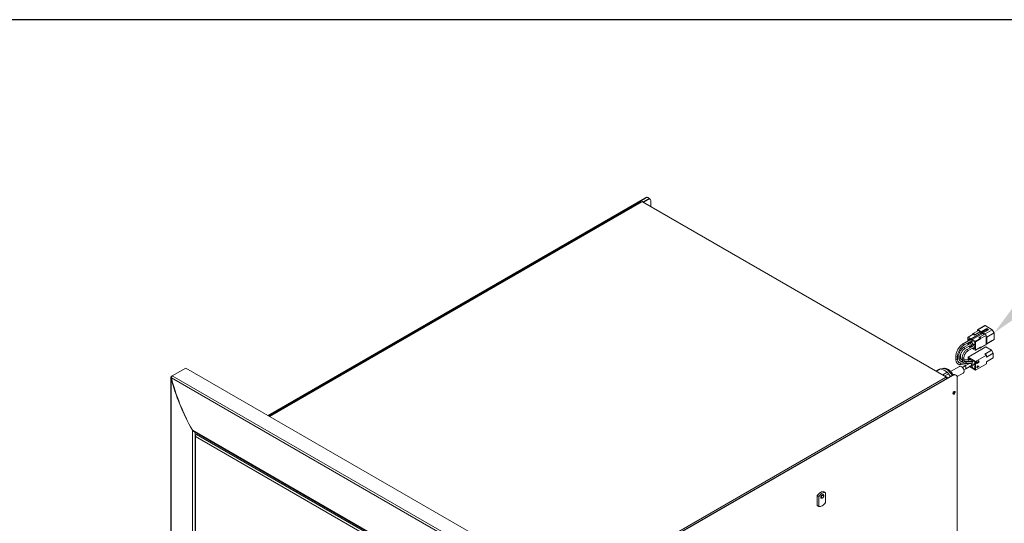
# Model space of a CAD drawing. Units: millimetres. Extents: x 108 to 404, y 28 to 212.
# Drawn here: x 180 to 220, y 191 to 212 of the extents above; entities that cross this region are included whole.
import ezdxf
from ezdxf import colors
from ezdxf.entities.mleader import LeaderData, LeaderLine
from ezdxf.math import Vec2, Vec3

# ---------------------------------------------------------------- set-up
doc = ezdxf.new("R2010")
doc.units = ezdxf.units.MM
doc.layers.add('Lynx Dims', color=1, linetype='Continuous', lineweight=15)
doc.layers.add('Lynx Grills', color=7, linetype='Continuous')
doc.layers.add('TITLE_BLOCK', color=174, linetype='Continuous')
doc.styles.get("Standard").update_dxf_attribs({"font": 'simplex.shx'})

msp = doc.modelspace()

# ---------------------------------------------------------------- linework, layer by layer
at = {"layer": 'Lynx Grills', "color": 7, "linetype": 'Continuous', "lineweight": 15}
for p, q in [((205.20135, 204.4323), (189.79114, 195.53618)), ((205.22674, 204.41765), (189.81653, 195.52152)), ((205.12431, 204.2668), (205.32175, 204.38079)), ((205.14969, 204.25215), (205.34714, 204.36613)), ((205.22674, 204.41765), (205.20135, 204.4323)), ((205.32175, 204.38079), (205.34714, 204.36613)), ((205.35173, 204.43002), (205.32634, 204.44468)), ((205.40963, 204.37232), (205.38425, 204.38698)), ((205.02559, 204.25869), (189.85363, 195.5001)), ((205.08197, 204.26828), (205.05954, 204.25533)), ((205.08197, 204.26828), (217.50174, 197.0985)), ((217.53569, 197.10187), (205.11592, 204.27164)), ((205.43553, 204.08714), (205.43553, 204.31509)), ((219.08423, 199.20436), (218.78724, 199.03291)), ((218.79724, 199.03192), (219.09423, 199.20337)), ((219.09423, 199.20337), (219.3873, 199.03418)), ((218.39207, 198.72127), (218.39207, 198.5738)), ((218.60127, 198.84881), (218.39621, 198.73043)), ((218.40621, 198.72944), (218.61127, 198.84782)), ((218.52854, 198.65882), (218.40621, 198.72944)), ((218.95281, 198.90374), (218.52854, 198.65882)), ((218.57097, 198.63433), (218.99523, 198.87925)), ((218.59713, 198.84642), (218.59713, 198.85598)), ((218.82545, 199.00267), (218.60625, 198.87613)), ((218.61127, 198.84782), (218.65936, 198.82006)), ((218.87856, 198.9466), (218.65936, 198.82006)), ((218.7831, 198.97822), (218.7831, 199.02376)), ((218.93584, 198.95192), (218.79724, 199.03192)), ((218.89836, 198.68209), (218.85027, 198.70984)), ((219.07859, 198.85653), (218.85939, 198.72999)), ((218.93584, 198.91354), (218.87856, 198.9466)), ((219.1317, 198.80047), (218.9125, 198.67392)), ((219.16211, 199.08254), (218.93584, 198.95192)), ((218.93584, 198.95192), (218.93584, 198.91354)), ((218.96765, 198.93191), (218.93584, 198.91354)), ((218.99523, 198.87925), (218.95281, 198.90374)), ((218.95281, 198.90374), (218.97402, 198.867)), ((219.16211, 199.04416), (218.96765, 198.93191)), ((218.96765, 198.93191), (219.0122, 198.90619)), ((219.0122, 198.90783), (219.23848, 199.03846)), ((219.0122, 198.90783), (219.0122, 198.86945)), ((219.09032, 198.86274), (219.0122, 198.90783)), ((219.05659, 198.84383), (219.0122, 198.86945)), ((219.02449, 198.96361), (219.01554, 198.95955)), ((219.11835, 199.0179), (219.02367, 198.96324)), ((219.3873, 199.03418), (219.09032, 198.86274)), ((219.09032, 198.86274), (219.0933, 198.85756)), ((219.11332, 199.01499), (219.11332, 199.016)), ((219.1317, 198.80047), (219.1317, 198.79105)), ((219.1317, 198.44571), (219.1317, 198.79105)), ((219.1317, 198.79105), (219.16494, 198.73349)), ((219.14206, 199.02581), (219.1323, 199.02018)), ((219.16077, 199.04239), (219.13956, 199.03014)), ((219.16304, 199.04363), (219.16077, 199.04239)), ((219.23848, 199.03846), (219.16211, 199.08254)), ((219.16211, 199.08254), (219.16211, 199.04416)), ((219.20524, 199.01927), (219.16211, 199.04416)), ((219.46192, 198.90493), (219.16494, 198.73349)), ((219.16494, 198.4649), (219.16494, 198.73349)), ((219.3873, 199.03418), (219.46192, 198.90493)), ((219.46192, 198.63634), (219.46192, 198.90493)), ((218.50261, 198.63761), (218.19784, 198.46167)), ((218.50261, 198.47594), (218.21552, 198.3102)), ((218.23133, 198.40365), (218.53611, 198.57959)), ((218.24901, 198.25218), (218.53611, 198.41791)), ((218.64262, 198.39511), (218.35552, 198.22938)), ((218.38902, 198.17135), (218.67611, 198.33709)), ((218.39207, 198.49644), (218.39207, 198.41212)), ((218.39773, 197.91126), (219.12605, 198.33171)), ((218.42556, 198.35409), (218.49856, 198.31195)), ((218.52854, 198.65882), (218.54975, 198.62208)), ((218.54975, 198.62208), (218.57097, 198.63433)), ((218.6933, 198.56371), (218.57097, 198.63433)), ((218.89836, 198.68209), (218.6933, 198.56371)), ((218.7033, 198.19854), (218.90836, 198.31692)), ((218.9125, 198.65759), (218.70744, 198.53921)), ((218.70744, 198.53921), (218.70744, 198.2077)), ((218.70744, 198.2077), (218.9125, 198.32608)), ((218.90339, 198.2896), (219.12259, 198.41614)), ((218.9125, 198.65759), (218.9125, 198.67392)), ((218.9125, 198.30975), (219.1317, 198.43629)), ((218.9125, 198.30975), (218.9125, 198.32608)), ((219.12605, 198.33171), (219.35939, 198.19701)), ((219.1317, 198.4457), (219.3873, 198.59325)), ((219.1317, 198.44571), (219.16494, 198.4649)), ((219.1317, 198.43629), (219.1317, 198.44571)), ((219.46192, 198.63634), (219.16494, 198.4649)), ((219.3873, 198.59325), (219.46192, 198.63634)), ((217.89824, 197.94276), (217.89824, 197.84522)), ((217.96524, 197.84522), (217.96524, 197.94276)), ((218.02199, 197.975), (218.02199, 197.89684)), ((218.08899, 197.89684), (218.08899, 197.975)), ((218.39773, 197.80335), (218.39773, 197.91126)), ((218.39773, 197.91126), (218.70178, 197.73574)), ((218.56557, 198.27327), (218.6933, 198.19953)), ((218.70178, 197.73574), (219.14726, 197.9929)), ((219.07655, 198.03373), (219.35939, 198.19701)), ((219.07655, 198.03373), (219.14726, 197.9929)), ((219.14726, 197.91125), (219.4301, 198.07453)), ((219.14726, 197.9929), (219.14726, 197.91125)), ((219.4301, 198.07453), (219.35939, 198.19701)), ((219.4301, 198.07453), (219.4301, 197.88673)), ((218.04675, 197.53942), (217.6865, 197.33146)), ((218.06958, 197.61078), (218.33194, 197.58687)), ((218.26858, 197.65992), (218.07565, 197.6775)), ((218.15306, 197.73708), (218.17701, 197.737)), ((218.16262, 197.80405), (218.15326, 197.80408)), ((218.15326, 197.80408), (218.15389, 197.80406)), ((218.16199, 197.89418), (218.16199, 197.81602)), ((218.22899, 197.81602), (218.22899, 197.89418)), ((218.40561, 197.80332), (218.22949, 197.80385)), ((218.4513, 197.65578), (218.25081, 197.54004)), ((218.25687, 197.73677), (218.40541, 197.73633)), ((218.29307, 197.65625), (218.5247, 197.65556)), ((218.54562, 197.7225), (218.29327, 197.72325)), ((218.29327, 197.72325), (218.2939, 197.72324)), ((218.3068, 197.44304), (218.5359, 197.57529)), ((218.36713, 197.65094), (218.30941, 197.6562)), ((218.39773, 197.72294), (218.39773, 197.73635)), ((218.39773, 197.65078), (218.39773, 197.65594)), ((218.42273, 197.65376), (218.42322, 197.65586)), ((218.45596, 197.72277), (218.44316, 197.73905)), ((218.70178, 197.38462), (218.45372, 197.52783)), ((218.61926, 197.75274), (218.57065, 197.72468)), ((218.70178, 197.73574), (218.70178, 197.38462)), ((218.70178, 197.38462), (219.14726, 197.64179)), ((218.74526, 197.49642), (218.76774, 197.5094)), ((218.75204, 197.68992), (218.75275, 197.68951)), ((218.75731, 197.71176), (218.75802, 197.71135)), ((218.76774, 197.56277), (218.84519, 197.54606)), ((218.76774, 197.5094), (218.76774, 197.56277)), ((218.77078, 197.73739), (218.77078, 197.72835)), ((218.77078, 197.72835), (218.77149, 197.72794)), ((218.77149, 197.73804), (218.77149, 197.72794)), ((218.77349, 197.66356), (218.7742, 197.66315)), ((218.81934, 197.54), (218.77703, 197.54911)), ((218.77703, 197.54911), (218.77703, 197.51558)), ((218.77703, 197.54911), (218.77773, 197.54871)), ((218.84448, 197.54442), (218.77703, 197.50548)), ((218.77703, 197.51558), (218.77773, 197.51517)), ((218.77703, 197.50548), (218.77703, 197.4925)), ((218.77703, 197.50548), (218.77773, 197.50507)), ((218.77773, 197.54871), (218.77773, 197.51517)), ((218.82005, 197.5396), (218.77773, 197.54871)), ((218.84519, 197.54401), (218.77773, 197.50507)), ((218.77773, 197.51517), (218.82005, 197.5396)), ((218.77773, 197.50507), (218.77773, 197.49209)), ((218.79081, 197.68027), (218.79152, 197.67986)), ((218.79397, 197.71928), (218.80397, 197.72505)), ((218.79912, 197.69726), (218.79983, 197.69685)), ((218.81917, 197.69569), (218.81987, 197.69529)), ((218.81934, 197.54), (218.82005, 197.5396)), ((218.82021, 197.75173), (218.82021, 197.76183)), ((218.84448, 197.74317), (218.84519, 197.74276)), ((218.84448, 197.54622), (218.84448, 197.54442)), ((218.84448, 197.54442), (218.84519, 197.54401)), ((218.84519, 197.54606), (218.84519, 197.54401)), ((219.14726, 197.72345), (219.4301, 197.88673)), ((219.14726, 197.72343), (219.35939, 197.84589)), ((219.14726, 197.72345), (219.14726, 197.64179)), ((219.35939, 197.84589), (219.4301, 197.88673)), ((185.88863, 197.14607), (185.8555, 197.12694)), ((186.44552, 197.46756), (185.8893, 197.14646)), ((215.52018, 180.04091), (185.8893, 197.14646)), ((216.07641, 180.36202), (186.44552, 197.46756)), ((202.34557, 188.28866), (217.75578, 197.18478)), ((202.37096, 188.274), (217.78117, 197.17013)), ((217.21678, 197.42251), (217.09852, 197.35424)), ((217.11451, 197.34501), (217.2684, 197.43384)), ((217.2684, 197.43384), (217.42484, 197.37673)), ((217.31207, 197.42995), (217.29928, 197.42257)), ((217.54617, 197.29935), (217.36988, 197.19758)), ((217.42484, 197.37673), (217.54617, 197.29935)), ((217.45344, 197.14935), (217.60283, 197.23559)), ((217.60283, 197.23559), (217.66293, 197.13118)), ((217.78117, 197.17013), (217.75578, 197.18478)), ((217.90616, 197.1825), (217.88077, 197.19716)), ((217.95107, 197.12047), (218.20423, 197.26662)), ((218.22641, 197.39663), (218.3068, 197.44304)), ((218.2271, 197.39701), (218.40932, 197.5022)), ((218.76703, 197.49971), (218.74526, 197.48714)), ((218.76774, 197.4993), (218.74526, 197.48632)), ((218.74526, 197.48632), (218.74526, 197.49642)), ((218.76703, 197.49971), (218.76774, 197.4993)), ((218.76774, 197.48632), (218.76774, 197.4993)), ((218.77703, 197.4925), (218.76774, 197.48714)), ((218.77773, 197.49209), (218.76774, 197.48632)), ((218.77703, 197.4925), (218.77773, 197.49209)), ((185.83213, 197.08671), (185.83213, 178.39964)), ((185.85261, 197.06776), (185.83653, 197.06454)), ((185.83653, 197.06454), (185.83653, 178.39162)), ((215.45666, 179.98224), (185.85128, 197.07306)), ((217.4793, 197.08555), (217.50174, 197.0985)), ((217.50174, 197.06919), (217.5, 197.06819)), ((217.50174, 197.0985), (217.50174, 197.06919)), ((217.52437, 197.05612), (217.54975, 197.07078)), ((217.52437, 197.05119), (217.52437, 197.05612)), ((217.54975, 197.06584), (217.54975, 197.07078)), ((217.95795, 197.06804), (217.95795, 182.59996)), ((186.70898, 194.93321), (186.70827, 194.93282)), ((186.70827, 194.93282), (186.70827, 178.87886)), ((214.04639, 179.15168), (186.70898, 194.93323)), ((186.76587, 194.87202), (214.02253, 179.13708)), ((186.82187, 194.70684), (186.82187, 189.94073)), ((186.87155, 194.75772), (186.84176, 194.74052)), ((186.87214, 194.75807), (186.9177, 194.78437)), ((200.35689, 186.97349), (186.87214, 194.75807)), ((200.29125, 186.90051), (186.84176, 194.66473)), ((186.84176, 194.66473), (186.84176, 189.92741)), ((212.50536, 192.41287), (212.57165, 192.3746)), ((212.57165, 192.3746), (212.57165, 191.96633)), ((212.24019, 192.2598), (212.30649, 192.22153)), ((212.24019, 191.85153), (212.24019, 192.2598)), ((212.30649, 191.81326), (212.30649, 192.22153)), ((212.39663, 192.15133), (212.38791, 192.15914)), ((212.24019, 191.85153), (212.30649, 191.81326))]:
    msp.add_line(p, q, dxfattribs=at)
at = {"layer": 'Lynx Grills', "color": 8, "linetype": 'Continuous', "lineweight": 15}
for p, q in [((205.05954, 204.25533), (189.87351, 195.48862)), ((219.16077, 199.04239), (219.16317, 199.04355)), ((218.40932, 197.5022), (218.41015, 197.5027)), ((185.86509, 197.1214), (185.8555, 197.12694)), ((202.29328, 188.31885), (217.4793, 197.08555)), ((217.50174, 197.06919), (217.52437, 197.05612)), ((186.82229, 194.83945), (186.82229, 194.71271)), ((186.84176, 194.74052), (186.85052, 194.73546))]:
    msp.add_line(p, q, dxfattribs=at)
at = {"layer": 'Lynx Grills', "color": 7, "linetype": 'Continuous', "lineweight": 15, "flags": 128}
for points in [[(218.65936, 198.82006), (218.65699, 198.83518), (218.65024, 198.85073), (218.64015, 198.86434), (218.62824, 198.87395), (218.61634, 198.87809), (218.60624, 198.87613), (218.5995, 198.86836), (218.59713, 198.85598)], [(218.87856, 198.9466), (218.87619, 198.96172), (218.86945, 198.97727), (218.85935, 198.99088), (218.84745, 199.00049), (218.83554, 199.00463), (218.82545, 199.00267)], [(218.9125, 198.67392), (218.91013, 198.68904), (218.90339, 198.70459), (218.89329, 198.7182), (218.88139, 198.72781), (218.86948, 198.73195), (218.85939, 198.72999), (218.85264, 198.72223), (218.85027, 198.70984)], [(219.13108, 199.02033), (219.13699, 199.02835), (219.14872, 199.0327), (219.16324, 199.0294), (219.17834, 199.01897), (219.18744, 199.00899)], [(218.47975, 198.65596), (218.45648, 198.66405), (218.43675, 198.66021), (218.42357, 198.64504), (218.41894, 198.62084), (218.4234, 198.59188)], [(218.47975, 198.49428), (218.45648, 198.50237), (218.43675, 198.49854), (218.42357, 198.48337), (218.41894, 198.45916), (218.4234, 198.43021)], [(218.45689, 198.53386), (218.47975, 198.51551), (218.50302, 198.50742), (218.52275, 198.51126), (218.53593, 198.52643), (218.54056, 198.55063), (218.53593, 198.58017), (218.52275, 198.61057), (218.50302, 198.63718), (218.47975, 198.65596), (218.47975, 198.65596)], [(218.45689, 198.37218), (218.47975, 198.35384), (218.50302, 198.34575), (218.52275, 198.34958), (218.53593, 198.36475), (218.54056, 198.38895), (218.53593, 198.4185), (218.52275, 198.44889), (218.50302, 198.4755), (218.47975, 198.49428), (218.47975, 198.49428)], [(218.61976, 198.57513), (218.59649, 198.58322), (218.57676, 198.57939), (218.56358, 198.56422), (218.55895, 198.54002), (218.56358, 198.51047), (218.57676, 198.48008), (218.59649, 198.45347), (218.61976, 198.43469), (218.64303, 198.4266), (218.66276, 198.43043), (218.67594, 198.4456), (218.68057, 198.4698), (218.67594, 198.49935), (218.66276, 198.52974), (218.64303, 198.55635), (218.61976, 198.57513)], [(218.61976, 198.41346), (218.59649, 198.42155), (218.57676, 198.41771), (218.56358, 198.40254), (218.55895, 198.37834), (218.5634, 198.34938)], [(218.5969, 198.29136), (218.61976, 198.27301), (218.64303, 198.26492), (218.66276, 198.26876), (218.67594, 198.28393), (218.68057, 198.30813), (218.67594, 198.33767), (218.66276, 198.36807), (218.64303, 198.39468), (218.61976, 198.41346), (218.61976, 198.41346)], [(218.87399, 198.29708), (218.88139, 198.29178), (218.89329, 198.28764), (218.90339, 198.2896), (218.91013, 198.29736), (218.9125, 198.30975)], [(218.20423, 197.26662), (218.20713, 197.26842), (218.22583, 197.2893), (218.23562, 197.32028), (218.23562, 197.35861), (218.22583, 197.4009), (218.20713, 197.44337), (218.18117, 197.48225), (218.15027, 197.5141), (218.11717, 197.53607), (218.0848, 197.54622), (218.05605, 197.54365), (218.04675, 197.53942)], [(218.42142, 197.80442), (218.4258, 197.82662), (218.43829, 197.841), (218.45699, 197.84463), (218.47904, 197.83697)], [(218.53666, 197.57519), (218.53667, 197.57384), (218.53229, 197.55091), (218.51979, 197.53653), (218.5011, 197.5329), (218.47904, 197.54056), (218.47791, 197.54123)], [(218.62047, 197.59202), (218.64252, 197.57422), (218.66122, 197.549), (218.67371, 197.5202), (218.67809, 197.4922), (218.67371, 197.46927), (218.66122, 197.45489), (218.64252, 197.45126), (218.62047, 197.45892), (218.59841, 197.47672), (218.57972, 197.50194), (218.56722, 197.53074), (218.56284, 197.55874), (218.56722, 197.58167), (218.57972, 197.59605), (218.59841, 197.59968), (218.62047, 197.59202)], [(218.56285, 197.72365), (218.56722, 197.74498), (218.57972, 197.75936), (218.59841, 197.76299), (218.62047, 197.75533)], [(218.62047, 197.75533), (218.64252, 197.73753), (218.66122, 197.71231), (218.67371, 197.68351), (218.67809, 197.65551), (218.67371, 197.63257), (218.66122, 197.6182), (218.64252, 197.61456), (218.62047, 197.62223), (218.61933, 197.6229)], [(217.82536, 196.51048), (217.80845, 196.49683), (217.79411, 196.47749), (217.78453, 196.45541), (217.78117, 196.43393), (217.78453, 196.41635), (217.79411, 196.40532), (217.80845, 196.40253), (217.82536, 196.40841), (217.84228, 196.42206), (217.85661, 196.4414), (217.8662, 196.46349), (217.86956, 196.48496), (217.8662, 196.50255), (217.85661, 196.51357), (217.84228, 196.51636), (217.82536, 196.51048)], [(217.8079, 196.49625), (217.79921, 196.47699), (217.78542, 196.45824)], [(212.24019, 192.2598), (212.27022, 192.29902), (212.3029, 192.33394), (212.33738, 192.36364), (212.37278, 192.38737), (212.40817, 192.40451), (212.44265, 192.41461), (212.47533, 192.41743), (212.50536, 192.41287)], [(212.30649, 192.22153), (212.33652, 192.26075), (212.36919, 192.29567), (212.40367, 192.32537), (212.43907, 192.3491), (212.47446, 192.36624), (212.50895, 192.37635), (212.54162, 192.37916), (212.57165, 192.3746)], [(212.41377, 192.14576), (212.39757, 192.14964), (212.38485, 192.16428), (212.38038, 192.18763), (212.38485, 192.21615), (212.39757, 192.24548), (212.41661, 192.27116), (212.43907, 192.28929)], [(212.43907, 192.28929), (212.46153, 192.2971), (212.48057, 192.2934), (212.4888, 192.28622)], [(212.57165, 191.96633), (212.54162, 191.92711), (212.50895, 191.8922), (212.47446, 191.86249), (212.43907, 191.83876), (212.40367, 191.82162), (212.36919, 191.81152), (212.33652, 191.8087), (212.30649, 191.81326)], [(212.41416, 192.1664), (212.42568, 192.15846), (212.44117, 192.15901), (212.45826, 192.16797), (212.47435, 192.18396), (212.48698, 192.20457), (212.49425, 192.22665), (212.49504, 192.24683), (212.48922, 192.26206), (212.4777, 192.27), (212.46221, 192.26945), (212.44512, 192.26049), (212.42904, 192.24449), (212.4164, 192.22389), (212.40913, 192.20181), (212.40834, 192.18162), (212.41416, 192.1664)]]:
    msp.add_lwpolyline(points, dxfattribs=at)
at = {"layer": 'Lynx Grills', "color": 8, "linetype": 'Continuous', "lineweight": 15, "flags": 128}
for points in [[(218.23139, 198.40368), (218.23647, 198.40956), (218.23827, 198.41898), (218.23647, 198.43049), (218.23134, 198.44233), (218.22365, 198.4527), (218.21459, 198.46001), (218.20552, 198.46316), (218.19784, 198.46167), (218.19783, 198.46167)], [(218.24909, 198.25222), (218.25415, 198.25809), (218.25595, 198.26751), (218.25415, 198.27902), (218.24901, 198.29086), (218.24133, 198.30123), (218.23226, 198.30854), (218.2232, 198.31169), (218.21551, 198.3102), (218.21551, 198.3102)], [(217.96524, 197.94272), (217.96269, 197.93536), (217.95543, 197.92909), (217.94456, 197.92489), (217.93174, 197.92342), (217.91892, 197.92489), (217.90806, 197.92909), (217.90079, 197.93536), (217.89824, 197.94276), (217.89824, 197.94277)], [(218.08899, 197.97493), (218.08644, 197.9676), (218.07917, 197.96133), (218.06831, 197.95713), (218.05549, 197.95566), (218.04267, 197.95713), (218.0318, 197.96133), (218.02454, 197.9676), (218.02199, 197.975), (218.02199, 197.97501)], [(218.3891, 198.17139), (218.39416, 198.17726), (218.39596, 198.18669), (218.39416, 198.1982), (218.38902, 198.21004), (218.38134, 198.2204), (218.37227, 198.22772), (218.36321, 198.23087), (218.35552, 198.22938), (218.35551, 198.22937)], [(217.96524, 197.84522), (217.96269, 197.83782), (217.95543, 197.83154), (217.94456, 197.82735), (217.93174, 197.82588), (217.91892, 197.82735), (217.90806, 197.83154), (217.90079, 197.83782), (217.89824, 197.84522), (217.89824, 197.84522)], [(218.08899, 197.89684), (218.08644, 197.88944), (218.07917, 197.88317), (218.06831, 197.87897), (218.05549, 197.8775), (218.04267, 197.87897), (218.0318, 197.88317), (218.02454, 197.88944), (218.02199, 197.89684), (218.02199, 197.89684)], [(218.07577, 197.67749), (218.08451, 197.67465), (218.09267, 197.66709), (218.09778, 197.65603), (218.09906, 197.64316), (218.09632, 197.63044), (218.08996, 197.61981), (218.08097, 197.61287), (218.0707, 197.6107), (218.06956, 197.61078)], [(218.15389, 197.80406), (218.1539, 197.80406), (218.16285, 197.80167)], [(218.22899, 197.8941), (218.22644, 197.88678), (218.21918, 197.8805), (218.20831, 197.87631), (218.19549, 197.87484), (218.18267, 197.87631), (218.17181, 197.8805), (218.16454, 197.88678), (218.16199, 197.89418), (218.16199, 197.89419)], [(218.22899, 197.81602), (218.22644, 197.80862), (218.21918, 197.80234), (218.20831, 197.79815), (218.19549, 197.79668), (218.18267, 197.79815), (218.17181, 197.80234), (218.16454, 197.80862), (218.16199, 197.81602), (218.16199, 197.81602)], [(218.31552, 197.46702), (218.31163, 197.48574), (218.30273, 197.50536), (218.2902, 197.52286), (218.27593, 197.5356), (218.26209, 197.54163), (218.25083, 197.54005)], [(218.2939, 197.72324), (218.2939, 197.72324), (218.30377, 197.72035), (218.31202, 197.71279), (218.3174, 197.70174), (218.31909, 197.68885), (218.31683, 197.6761), (218.31097, 197.66544), (218.3024, 197.65847), (218.29305, 197.65625)], [(218.40561, 197.80332), (218.40625, 197.80331), (218.41611, 197.80042), (218.42436, 197.79287), (218.42974, 197.78181), (218.43143, 197.76893), (218.42918, 197.75618), (218.42332, 197.74551), (218.41475, 197.73854), (218.40541, 197.73633)], [(218.5359, 197.57529), (218.5359, 197.5753), (218.54292, 197.58428), (218.54462, 197.59927)], [(218.54562, 197.7225), (218.54625, 197.72249), (218.55612, 197.71959), (218.56437, 197.71204), (218.56975, 197.70098), (218.57144, 197.6881), (218.56918, 197.67535), (218.56332, 197.66468), (218.55848, 197.66001)], [(217.31207, 197.42995), (217.31899, 197.4337), (217.36192, 197.4477), (217.41016, 197.44916), (217.46216, 197.43804), (217.51624, 197.41468), (217.57067, 197.37985), (217.6237, 197.33466), (217.67362, 197.28057), (217.71883, 197.2193), (217.74415, 197.17806)], [(218.30682, 197.44305), (218.31383, 197.45202), (218.31552, 197.46702)], [(212.38791, 192.15914), (212.38022, 192.17927), (212.37963, 192.19219)]]:
    msp.add_lwpolyline(points, dxfattribs=at)
at = {"layer": 'Lynx Grills', "color": 7, "linetype": 'Continuous', "lineweight": 15}
for centre, radius, start, end in [((205.27458, 204.33008), 0.12574, 65.692838, 125.617559), ((205.29533, 204.33527), 0.1072, 26.353528, 129.783444), ((205.35837, 204.32968), 0.06287, 65.692456, 125.617942), ((205.38164, 204.32383), 0.05459, 350.78639, 129.203324), ((205.03965, 204.22757), 0.03415, 54.382667, 114.307103), ((205.10186, 204.24052), 0.03415, 65.692935, 125.618621), ((219.08837, 199.19519), 0.01006, 54.38437, 114.304302), ((218.40069, 198.72267), 0.00873, 50.796042, 189.213982), ((218.60541, 198.83964), 0.01006, 54.380305, 114.308368), ((218.79172, 199.02516), 0.00873, 50.796452, 189.212844), ((219.03247, 198.9207), 0.04365, 28.671733, 100.536187), ((219.0871, 198.84058), 0.01808, 69.933146, 118.073825), ((219.06751, 198.79875), 0.06422, 1.528471, 66.318328), ((219.12882, 198.97684), 0.04237, 28.022277, 104.312935), ((219.15159, 198.98891), 0.03811, 29.196396, 104.489128), ((218.67673, 198.53782), 0.03074, 2.605704, 57.394539), ((218.8818, 198.65619), 0.03074, 2.605704, 57.394539), ((218.90237, 198.32515), 0.01018, 306.061195, 5.253281), ((219.11024, 198.43387), 0.0216, 304.876851, 6.435537), ((218.69882, 198.2063), 0.00873, 230.79693, 9.216005), ((218.42057, 197.7374), 0.11547, 352.603336, 59.576883), ((217.27947, 197.26022), 0.17397, 93.649616, 111.122912), ((217.52048, 197.07553), 0.02965, 350.783009, 129.206239), ((217.03157, 196.78503), 0.72756, 38.26328, 44.984738), ((217.82901, 197.08256), 0.12574, 65.692838, 125.617559), ((217.85018, 197.08552), 0.10918, 350.78639, 129.203324), ((217.42483, 196.9998), 0.10159, 27.02997, 57.576241), ((217.51057, 197.05836), 0.01397, 350.785783, 129.207104), ((217.75178, 196.5046), 0.0856, 290.67968, 7.196292), ((217.76214, 196.49594), 0.08165, 285.613496, 14.39179)]:
    msp.add_arc(centre, radius, start, end, dxfattribs=at)
at = {"layer": 'Lynx Grills', "color": 8, "linetype": 'Continuous', "lineweight": 15}
for centre, radius, start, end in [((218.15177, 197.76181), 0.02477, 272.962356, 328.430838), ((218.36116, 197.62211), 0.02944, 357.291483, 78.311017), ((218.44336, 197.58702), 0.10199, 6.896103, 42.234142)]:
    msp.add_arc(centre, radius, start, end, dxfattribs=at)
at = {"layer": 'Lynx Grills', "color": 7, "linetype": 'Continuous', "lineweight": 15}
for centre, major_axis, ratio, start_param, end_param in [((185.91193, 197.06824), (0.07421, -0.04092), 0.71724647, 2.73282303, 3.85212417), ((185.91193, 197.06824), (0.00166, 0.08473), 0.71728282, 0.40861422, 1.52791536), ((189.52851, 196.42869), (-2.77194, 4.74197), 0.58087625, 1.11614513, 1.54679242), ((189.52851, 196.42869), (-2.72093, 4.77143), 0.58087626, 1.12237486, 1.55302215), ((186.76586, 194.96416), (0.07421, -0.04092), 0.71724647, 4.28277145, 4.30361936), ((186.76586, 194.96416), (0.00166, 0.08473), 0.71728282, 1.95856264, 1.97941055), ((186.76586, 194.96416), (-0.05643, 0.09773), 0.57733463, 1.57075569, 2.35623512), ((186.88977, 194.69245), (0.06412, -0.03122), 0.71542245, 2.6914097, 4.26220603), ((186.88977, 194.69245), (0.00501, 0.07114), 0.71546463, 0.45002929, 2.02082562)]:
    msp.add_ellipse(centre, major_axis=major_axis, ratio=ratio, start_param=start_param, end_param=end_param, dxfattribs=at)
for points, knots in [([(218.19784, 198.46167), (218.18839, 198.45591), (218.16114, 198.4393), (218.11712, 198.40427), (218.06779, 198.35479), (218.02267, 198.29817), (217.98295, 198.23621), (217.94974, 198.17061), (217.92393, 198.10316), (217.90644, 198.03574), (217.89904, 197.98214), (217.89843, 197.95202), (217.89824, 197.94276)], [0, 0, 0, 0, 0.05923314, 0.17087812, 0.2823481, 0.39358724, 0.50468145, 0.61576696, 0.7269689, 0.83842545, 0.95029555, 1, 1, 1, 1]), ([(217.96524, 197.94276), (217.96546, 197.95209), (217.96611, 197.97937), (217.97347, 198.02847), (217.99002, 198.08932), (218.01446, 198.15093), (218.04588, 198.211), (218.08326, 198.26743), (218.12523, 198.31825), (218.17022, 198.36156), (218.20617, 198.3886), (218.22641, 198.4007), (218.23133, 198.40365)], [0, 0, 0, 0, 0.058536342, 0.171043116, 0.283993813, 0.397309095, 0.510870981, 0.624513812, 0.738016309, 0.851165989, 0.96378546, 1, 1, 1, 1]), ([(218.21552, 198.3102), (218.20773, 198.30539), (218.18537, 198.29158), (218.14988, 198.26124), (218.11146, 198.21791), (218.07823, 198.16845), (218.0515, 198.11514), (218.0326, 198.06019), (218.02325, 198.01288), (218.02233, 197.98534), (218.02199, 197.975)], [0, 0, 0, 0, 0.07500071, 0.21539315, 0.3554163, 0.49506363, 0.6346746, 0.774632, 0.91536521, 1, 1, 1, 1]), ([(218.08899, 197.975), (218.0892, 197.98199), (218.08981, 198.00249), (218.09687, 198.04054), (218.11281, 198.0877), (218.13606, 198.13438), (218.16521, 198.17766), (218.19842, 198.21478), (218.2272, 198.23882), (218.24388, 198.24903), (218.24901, 198.25218)], [0, 0, 0, 0, 0.07368718, 0.21611989, 0.35968618, 0.50409832, 0.6488301, 0.79315648, 0.93633184, 1, 1, 1, 1]), ([(218.35552, 198.22938), (218.34774, 198.22457), (218.32538, 198.21075), (218.28989, 198.18042), (218.25146, 198.13709), (218.21823, 198.08763), (218.1915, 198.03431), (218.1726, 197.97936), (218.16326, 197.93205), (218.16234, 197.90452), (218.16199, 197.89418)], [0, 0, 0, 0, 0.07500071, 0.21539315, 0.35541631, 0.49506363, 0.6346746, 0.774632, 0.91536523, 1, 1, 1, 1]), ([(218.22899, 197.89418), (218.2292, 197.90117), (218.22981, 197.92166), (218.23688, 197.95972), (218.25281, 198.00687), (218.27607, 198.05355), (218.30521, 198.09683), (218.33842, 198.13395), (218.36721, 198.15799), (218.38389, 198.16821), (218.38902, 198.17135)], [0, 0, 0, 0, 0.07368718, 0.216119893, 0.359686177, 0.504098324, 0.648830106, 0.793156484, 0.936331836, 1, 1, 1, 1]), ([(217.89824, 197.84522), (217.89851, 197.83437), (217.89928, 197.80297), (217.90788, 197.75492), (217.9273, 197.70481), (217.9561, 197.66373), (217.99286, 197.63365), (218.03158, 197.61627), (218.05832, 197.6124), (218.06958, 197.61078)], [0, 0, 0, 0, 0.08697909, 0.25191978, 0.4166884, 0.57866454, 0.73575414, 0.88874825, 1, 1, 1, 1]), ([(218.07565, 197.6775), (218.06986, 197.67829), (218.05204, 197.6807), (218.02638, 197.69201), (218.00134, 197.71442), (217.98174, 197.74711), (217.9693, 197.78748), (217.96544, 197.82258), (217.96527, 197.84217), (217.96524, 197.84522)], [0, 0, 0, 0, 0.08808808, 0.27079218, 0.46149312, 0.62900227, 0.80726611, 0.9700537, 1, 1, 1, 1]), ([(218.02199, 197.89684), (218.02226, 197.88787), (218.02307, 197.86192), (218.03178, 197.82445), (218.05046, 197.78787), (218.07699, 197.75993), (218.11046, 197.74206), (218.13739, 197.73728), (218.1516, 197.73709), (218.15306, 197.73708)], [0, 0, 0, 0, 0.10272015, 0.29713265, 0.46973354, 0.63599912, 0.81255379, 0.98076492, 1, 1, 1, 1]), ([(218.15326, 197.80408), (218.14916, 197.80431), (218.13643, 197.80504), (218.12048, 197.81202), (218.10503, 197.82742), (218.0937, 197.85226), (218.08933, 197.87717), (218.08905, 197.89312), (218.08899, 197.89684)], [0, 0, 0, 0, 0.10515012, 0.32705307, 0.54537771, 0.74455947, 0.94034367, 1, 1, 1, 1]), ([(218.16199, 197.81602), (218.16227, 197.80705), (218.16307, 197.78109), (218.17178, 197.74362), (218.19046, 197.70705), (218.217, 197.67911), (218.25047, 197.66124), (218.2774, 197.65645), (218.29161, 197.65627), (218.29307, 197.65625)], [0, 0, 0, 0, 0.10272015, 0.29713269, 0.46973359, 0.63599917, 0.81255385, 0.98076498, 1, 1, 1, 1]), ([(218.25081, 197.54004), (218.22519, 197.52524), (218.19772, 197.50939), (218.1715, 197.49425), (218.16974, 197.49324)], [0, 0, 0, 0, 0.93296718, 1, 1, 1, 1]), ([(218.29327, 197.72325), (218.28917, 197.72348), (218.27644, 197.72421), (218.26049, 197.7312), (218.24503, 197.7466), (218.2337, 197.77144), (218.22934, 197.79634), (218.22906, 197.81229), (218.22899, 197.81602)], [0, 0, 0, 0, 0.10515013, 0.32705308, 0.54537762, 0.74455946, 0.94034366, 1, 1, 1, 1]), ([(218.44586, 197.65538), (218.44469, 197.65507), (218.42383, 197.64962), (218.39766, 197.64915), (218.37379, 197.65055), (218.36713, 197.65094)], [0, 0, 0, 0, 0.041220094, 0.732326096, 1, 1, 1, 1]), ([(218.40541, 197.73633), (218.41554, 197.73669), (218.44405, 197.7377), (218.4865, 197.74608), (218.51885, 197.75989), (218.53192, 197.76547)], [0, 0, 0, 0, 0.24732087, 0.6959738, 1, 1, 1, 1]), ([(218.49604, 197.82317), (218.48737, 197.81957), (218.46184, 197.80897), (218.4318, 197.80409), (218.41146, 197.8035), (218.40561, 197.80332)], [0, 0, 0, 0, 0.26804654, 0.78954285, 1, 1, 1, 1]), ([(218.40932, 197.5022), (218.43155, 197.51503), (218.47259, 197.53873), (218.51616, 197.56388), (218.53614, 197.57541)], [0, 0, 0, 0, 0.54136285, 1, 1, 1, 1]), ([(218.5359, 197.57529), (218.56136, 197.59), (218.60966, 197.61788), (218.65577, 197.6445), (218.67757, 197.65708)], [0, 0, 0, 0, 0.52721447, 1, 1, 1, 1]), ([(218.59029, 197.72847), (218.58111, 197.72633), (218.5655, 197.72269), (218.55142, 197.72255), (218.54562, 197.7225)], [0, 0, 0, 0, 0.587504189, 1, 1, 1, 1]), ([(218.74276, 197.68392), (218.74314, 197.68931), (218.74391, 197.70007), (218.75141, 197.71657), (218.76125, 197.72933), (218.76807, 197.73513), (218.77149, 197.73804)], [0, 0, 0, 0, 0.27988024, 0.55901557, 0.77926236, 1, 1, 1, 1]), ([(218.7742, 197.66315), (218.76942, 197.66119), (218.75985, 197.65727), (218.74935, 197.66179), (218.74362, 197.67134), (218.74304, 197.67973), (218.74276, 197.68392)], [0, 0, 0, 0, 0.27933583, 0.55879671, 0.77929464, 1, 1, 1, 1]), ([(218.77349, 197.66356), (218.76881, 197.66171), (218.75944, 197.65802), (218.75072, 197.66016), (218.74852, 197.66403), (218.74842, 197.66419)], [0, 0, 0, 0, 0.48901692, 0.97825278, 1, 1, 1, 1]), ([(218.75731, 197.71176), (218.75556, 197.70751), (218.75242, 197.69992), (218.75216, 197.69298), (218.75204, 197.68992)], [0, 0, 0, 0, 0.55871372, 1, 1, 1, 1]), ([(218.75204, 197.68992), (218.75229, 197.6862), (218.75278, 197.67876), (218.75717, 197.67219), (218.76153, 197.67144), (218.76308, 197.67118)], [0, 0, 0, 0, 0.39284216, 0.78426175, 1, 1, 1, 1]), ([(218.75802, 197.71135), (218.75627, 197.70711), (218.75313, 197.69951), (218.75287, 197.69257), (218.75275, 197.68951)], [0, 0, 0, 0, 0.55871372, 1, 1, 1, 1]), ([(218.75275, 197.68951), (218.75298, 197.68574), (218.75343, 197.67822), (218.75847, 197.67167), (218.76543, 197.66932), (218.77072, 197.67161), (218.77336, 197.67276)], [0, 0, 0, 0, 0.28058323, 0.56015041, 0.78030691, 1, 1, 1, 1]), ([(218.77078, 197.72835), (218.76795, 197.72568), (218.7629, 197.72093), (218.75902, 197.71456), (218.75731, 197.71176)], [0, 0, 0, 0, 0.56068892, 1, 1, 1, 1]), ([(218.77149, 197.72794), (218.76866, 197.72527), (218.7636, 197.72052), (218.75973, 197.71415), (218.75802, 197.71135)], [0, 0, 0, 0, 0.56068892, 1, 1, 1, 1]), ([(218.77336, 197.67276), (218.77506, 197.67391), (218.77846, 197.6762), (218.78461, 197.68324), (218.79301, 197.69856), (218.79359, 197.71099), (218.79397, 197.71928)], [0, 0, 0, 0, 0.1255858, 0.25119061, 0.50063031, 1, 1, 1, 1]), ([(218.79081, 197.68027), (218.78782, 197.6764), (218.78249, 197.66947), (218.77625, 197.66537), (218.77349, 197.66356)], [0, 0, 0, 0, 0.55943945, 1, 1, 1, 1]), ([(218.79152, 197.67986), (218.78853, 197.67599), (218.7832, 197.66906), (218.77695, 197.66496), (218.7742, 197.66315)], [0, 0, 0, 0, 0.55943945, 1, 1, 1, 1]), ([(218.79912, 197.69726), (218.79793, 197.69396), (218.79581, 197.68806), (218.79234, 197.68265), (218.79081, 197.68027)], [0, 0, 0, 0, 0.5598629, 1, 1, 1, 1]), ([(218.79983, 197.69685), (218.79864, 197.69355), (218.79651, 197.68765), (218.79304, 197.68224), (218.79152, 197.67986)], [0, 0, 0, 0, 0.5598629, 1, 1, 1, 1]), ([(218.81987, 197.69529), (218.81762, 197.69417), (218.81312, 197.69194), (218.80564, 197.69167), (218.80203, 197.69489), (218.79983, 197.69685)], [0, 0, 0, 0, 0.28052113, 0.56082004, 1, 1, 1, 1]), ([(218.80326, 197.72546), (218.80384, 197.71959), (218.80472, 197.71079), (218.80929, 197.70452), (218.81179, 197.70443), (218.81189, 197.70443)], [0, 0, 0, 0, 0.657189275, 0.985661854, 1, 1, 1, 1]), ([(218.80397, 197.72505), (218.80448, 197.71899), (218.80524, 197.7099), (218.81095, 197.70387), (218.81581, 197.70349), (218.81855, 197.70477), (218.81991, 197.70541)], [0, 0, 0, 0, 0.49938103, 0.7489788, 0.87450717, 1, 1, 1, 1]), ([(218.81917, 197.69569), (218.81694, 197.69462), (218.81248, 197.69246), (218.80718, 197.69182), (218.8051, 197.69339), (218.80449, 197.69385)], [0, 0, 0, 0, 0.41516664, 0.8300044, 1, 1, 1, 1]), ([(218.84448, 197.74317), (218.84406, 197.73837), (218.84321, 197.72878), (218.83695, 197.71426), (218.82846, 197.70244), (218.82226, 197.69794), (218.81917, 197.69569)], [0, 0, 0, 0, 0.28008991, 0.55986712, 0.78011045, 1, 1, 1, 1]), ([(218.83006, 197.74957), (218.82985, 197.74987), (218.82768, 197.753), (218.82339, 197.75255), (218.8195, 197.75214)], [0, 0, 0, 0, 0.09384296, 1, 1, 1, 1]), ([(218.84519, 197.74276), (218.84477, 197.73796), (218.84392, 197.72837), (218.83766, 197.71386), (218.82916, 197.70203), (218.82297, 197.69753), (218.81987, 197.69529)], [0, 0, 0, 0, 0.28008991, 0.55986712, 0.78011045, 1, 1, 1, 1]), ([(218.81991, 197.70541), (218.82246, 197.70745), (218.82759, 197.71155), (218.83389, 197.72381), (218.8347, 197.73191), (218.8352, 197.73686)], [0, 0, 0, 0, 0.27884779, 0.56000595, 1, 1, 1, 1]), ([(218.82021, 197.76183), (218.82395, 197.7627), (218.83144, 197.76443), (218.83972, 197.76061), (218.84447, 197.75296), (218.84495, 197.74616), (218.84519, 197.74276)], [0, 0, 0, 0, 0.28027451, 0.55968533, 0.77974505, 1, 1, 1, 1]), ([(218.8352, 197.73686), (218.835, 197.73967), (218.83459, 197.74528), (218.82972, 197.75176), (218.82381, 197.75174), (218.82021, 197.75173)], [0, 0, 0, 0, 0.28063104, 0.56038487, 1, 1, 1, 1]), ([(218.83228, 197.76286), (218.8347, 197.76213), (218.83956, 197.76068), (218.84373, 197.75328), (218.84423, 197.74654), (218.84448, 197.74317)], [0, 0, 0, 0, 0.33044827, 0.66507571, 1, 1, 1, 1]), ([(217.78233, 197.20492), (217.76949, 197.22569), (217.7514, 197.25497), (217.72056, 197.29462), (217.69266, 197.32649), (217.6573, 197.3606), (217.61834, 197.39176), (217.57583, 197.41883), (217.53051, 197.44028), (217.4831, 197.45476), (217.43436, 197.46116), (217.38565, 197.45779), (217.34377, 197.44731), (217.32109, 197.43372), (217.31243, 197.42853)], [0, 0, 0, 0, 0.1134893, 0.15995286, 0.23653431, 0.31529001, 0.39924436, 0.48637412, 0.57601161, 0.66706877, 0.75864133, 0.85032675, 0.942879, 1, 1, 1, 1]), ([(212.39679, 192.15152), (212.40244, 192.14912), (212.41388, 192.14425), (212.43396, 192.14723), (212.45477, 192.15755), (212.47549, 192.17714), (212.49229, 192.20402), (212.50184, 192.23402), (212.50178, 192.26071), (212.49368, 192.28181), (212.48341, 192.28946), (212.47881, 192.29288)], [0, 0, 0, 0, 0.09179285, 0.1857669, 0.29372795, 0.41878387, 0.54691942, 0.67483592, 0.80844258, 0.91432, 1, 1, 1, 1])]:
    msp.add_open_spline(points, degree=3, knots=knots, dxfattribs=at)
at = {"layer": 'TITLE_BLOCK'}
msp.add_lwpolyline([(107.74762, 27.96209), (247.74762, 27.96209), (247.74762, 211.71209), (107.74762, 211.71209)], close=True, dxfattribs=at)

# ---------------------------------------------------------------- leaders
at = {"layer": 'Lynx Dims'}
ml = msp.add_multileader_mtext('Standard', dxfattribs=at)
ml.set_content('POWER CABLE\\P(5 FEET)', color=256)
ml.set_leader_properties()
ml.build(insert=Vec2(0, 0))
ml.multileader.update_dxf_attribs({"dogleg_length": 0.36, "arrow_head_size": 2.15, "scale": 5})
ctx = ml.context
ctx.base_point, ctx.scale, ctx.char_height, ctx.arrow_head_size, ctx.landing_gap_size, ctx.plane_origin = Vec3(225.68977, 203.21075), 5, 1.4, 2.15, 0.3, Vec3(219.46192, 198.90493)
notes = []
notes.append((ctx, [(0, (1, 1, 0), (223.88977, 203.21075), (1, 0), 1.8, [(0, [(219.46192, 198.90493)], 0, [])])]))
ctx.mtext.insert, ctx.mtext.flow_direction = Vec3(225.98977, 204.14408), 5
for ctx, leaders in notes:
    for number, flags, end, landing, length, lines in leaders:
        leader = LeaderData()
        leader.index, (leader.has_last_leader_line, leader.has_dogleg_vector, leader.attachment_direction) = number, flags
        leader.last_leader_point, leader.dogleg_vector, leader.dogleg_length = Vec3(end), Vec3(landing), length
        for number, points, colour, breaks in lines:
            line = LeaderLine()
            line.index, line.vertices, line.color, line.breaks = number, Vec3.list(points), colors.encode_raw_color(colour), breaks
            leader.lines.append(line)
        ctx.leaders.append(leader)

doc.saveas('drawing.dxf')
